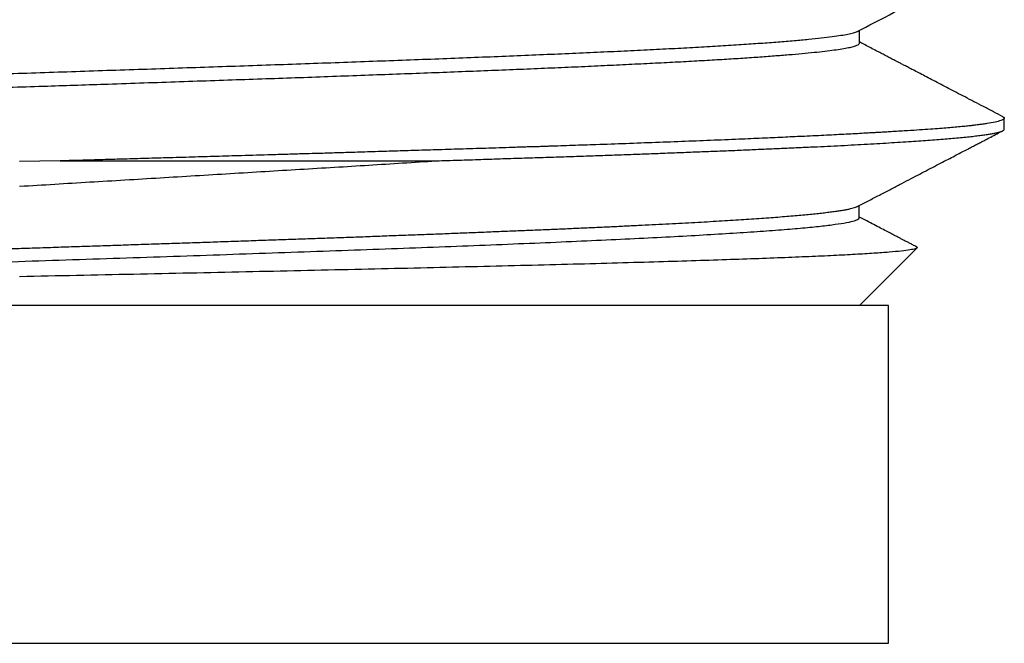
# Model space of a CAD drawing. Units: millimetres. Extents: x 8 to 276, y 12 to 454.
# Drawn here: x 263 to 273, y 253 to 259 of the extents above; entities that cross this region are included whole.
import ezdxf

# ---------------------------------------------------------------- set-up
doc = ezdxf.new("R2010")
doc.units = ezdxf.units.MM

msp = doc.modelspace()

# ---------------------------------------------------------------- linework, layer by layer
at = {"color": 7, "linetype": 'Continuous', "lineweight": 30}
for p, q in [((271.655, 259.218), (271.655, 259.351)), ((273.155, 258.327), (273.155, 258.441)), ((263.373, 257.999), (262.955, 257.991)), ((271.653, 257.41), (271.653, 257.535)), ((271.655, 256.499), (272.253, 257.096)), ((272.252, 257.096), (272.232, 257.086)), ((271.955, 256.499), (253.955, 256.499)), ((271.955, 252.999), (271.955, 256.499)), ((253.955, 252.999), (271.955, 252.999))]:
    msp.add_line(p, q, dxfattribs=at)
for points, knots in [([(271.639, 259.343), (271.858, 259.457), (272.359, 259.718), (272.86, 259.979), (273.141, 260.126)], [0, 0, 0, 0, 0.437723, 1, 1, 1, 1]), ([(254.257, 258.454), (254.257, 258.456), (254.256, 258.463), (254.272, 258.473), (254.303, 258.485), (254.351, 258.497), (254.415, 258.509), (254.496, 258.522), (254.592, 258.534), (254.704, 258.547), (254.833, 258.559), (254.977, 258.572), (255.138, 258.585), (255.315, 258.597), (255.508, 258.61), (255.717, 258.623), (255.941, 258.636), (256.182, 258.649), (256.439, 258.663), (256.711, 258.676), (256.982, 258.689), (257.249, 258.7), (257.509, 258.712), (257.779, 258.723), (258.058, 258.734), (258.346, 258.746), (258.643, 258.757), (258.947, 258.769), (259.26, 258.78), (259.579, 258.792), (259.906, 258.804), (260.239, 258.815), (260.578, 258.827), (260.923, 258.839), (261.272, 258.851), (261.627, 258.863), (261.985, 258.875), (262.347, 258.887), (262.711, 258.899), (263.077, 258.911), (263.445, 258.923), (263.814, 258.936), (264.183, 258.948), (264.551, 258.96), (264.917, 258.973), (265.282, 258.985), (265.644, 258.998), (266.002, 259.01), (266.355, 259.023), (266.703, 259.036), (267.046, 259.048), (267.382, 259.061), (267.711, 259.074), (268.032, 259.087), (268.344, 259.1), (268.646, 259.113), (268.939, 259.126), (269.22, 259.139), (269.49, 259.152), (269.747, 259.165), (269.99, 259.179), (270.22, 259.192), (270.434, 259.205), (270.632, 259.219), (270.815, 259.232), (270.981, 259.246), (271.13, 259.26), (271.261, 259.273), (271.373, 259.287), (271.465, 259.3), (271.539, 259.313), (271.596, 259.326), (271.624, 259.336), (271.636, 259.341), (271.639, 259.343), (271.64, 259.343)], [0, 0, 0, 0, 0.0077013, 0.0212326, 0.0348496, 0.0485541, 0.0623478, 0.0762317, 0.0902061, 0.1042706, 0.1184247, 0.1326671, 0.1469967, 0.161412, 0.1759119, 0.1904957, 0.2051629, 0.2199139, 0.2347504, 0.2496746, 0.2646887, 0.2772703, 0.289915, 0.3026228, 0.315393, 0.3282248, 0.3411173, 0.3540696, 0.3670806, 0.3801498, 0.3932766, 0.406461, 0.4197034, 0.433005, 0.4463677, 0.4597929, 0.4732816, 0.4868339, 0.5004497, 0.5141281, 0.5278684, 0.5416692, 0.5555295, 0.5694481, 0.5834243, 0.5974577, 0.6115484, 0.6256973, 0.6399064, 0.6541778, 0.6685128, 0.6829119, 0.6973749, 0.7119009, 0.7264889, 0.7411376, 0.7558454, 0.7706112, 0.785434, 0.8003136, 0.8152504, 0.8302458, 0.8453024, 0.8604224, 0.8756067, 0.8908554, 0.9061678, 0.9215428, 0.9369788, 0.9515553, 0.9661831, 0.9808612, 0.9955891, 0.9984984, 1, 1, 1, 1]), ([(254.275, 258.331), (254.281, 258.334), (254.296, 258.341), (254.336, 258.352), (254.391, 258.363), (254.462, 258.375), (254.548, 258.387), (254.648, 258.399), (254.763, 258.411), (254.893, 258.423), (255.038, 258.435), (255.198, 258.447), (255.372, 258.46), (255.561, 258.472), (255.765, 258.484), (255.983, 258.497), (256.216, 258.51), (256.463, 258.522), (256.725, 258.535), (257.001, 258.548), (257.29, 258.561), (257.592, 258.574), (257.907, 258.587), (258.233, 258.6), (258.571, 258.613), (258.92, 258.626), (259.279, 258.639), (259.647, 258.653), (260.007, 258.665), (260.355, 258.678), (260.692, 258.689), (261.033, 258.701), (261.379, 258.713), (261.73, 258.725), (262.084, 258.736), (262.327, 258.744), (262.458, 258.749), (262.476, 258.749), (262.493, 258.75), (262.511, 258.751), (262.529, 258.751), (262.546, 258.752), (262.564, 258.752), (262.612, 258.754), (262.721, 258.758), (262.941, 258.765), (263.23, 258.774), (263.557, 258.785), (263.891, 258.796), (264.243, 258.808), (264.612, 258.821), (264.976, 258.833), (265.332, 258.845), (265.681, 258.857), (266.026, 258.869), (266.364, 258.882), (266.697, 258.894), (267.023, 258.906), (267.341, 258.918), (267.653, 258.93), (267.956, 258.942), (268.25, 258.954), (268.535, 258.966), (268.811, 258.978), (269.076, 258.991), (269.33, 259.003), (269.574, 259.015), (269.805, 259.027), (270.025, 259.039), (270.231, 259.051), (270.425, 259.063), (270.605, 259.075), (270.772, 259.088), (270.924, 259.1), (271.063, 259.112), (271.188, 259.124), (271.299, 259.136), (271.395, 259.148), (271.476, 259.16), (271.543, 259.172), (271.595, 259.185), (271.631, 259.197), (271.652, 259.208), (271.654, 259.216), (271.654, 259.219)], [0, 0, 0, 0, 0.01054, 0.023656, 0.036853, 0.050133, 0.063497, 0.076943, 0.090472, 0.104082, 0.117774, 0.131545, 0.145394, 0.159321, 0.173325, 0.187406, 0.201563, 0.2158, 0.230117, 0.244517, 0.259001, 0.273568, 0.288219, 0.302951, 0.317765, 0.332657, 0.347628, 0.362676, 0.377799, 0.390824, 0.403905, 0.417044, 0.430243, 0.443503, 0.456825, 0.470209, 0.470866, 0.471524, 0.472181, 0.472838, 0.473496, 0.474153, 0.474811, 0.475468, 0.479601, 0.486982, 0.500162, 0.511931, 0.523699, 0.537708, 0.551714, 0.565717, 0.579354, 0.592987, 0.606618, 0.620249, 0.633882, 0.647518, 0.661157, 0.674799, 0.688443, 0.702089, 0.715735, 0.729381, 0.743025, 0.756666, 0.770304, 0.783939, 0.797571, 0.811202, 0.824834, 0.838468, 0.852105, 0.865745, 0.879388, 0.893033, 0.906679, 0.920325, 0.93397, 0.947613, 0.961253, 0.974889, 0.988523, 1, 1, 1, 1]), ([(273.14, 258.456), (273.108, 258.473), (273.042, 258.508), (272.942, 258.56), (272.843, 258.611), (272.75, 258.66), (272.662, 258.706), (272.58, 258.749), (272.5, 258.79), (272.424, 258.83), (272.352, 258.867), (272.286, 258.902), (272.227, 258.933), (272.176, 258.959), (272.132, 258.982), (272.096, 259.001), (272.064, 259.017), (272.039, 259.03), (272.019, 259.041), (271.999, 259.052), (271.975, 259.064), (271.945, 259.079), (271.909, 259.099), (271.864, 259.122), (271.814, 259.148), (271.758, 259.177), (271.705, 259.205), (271.67, 259.223), (271.655, 259.231)], [0, 0, 0, 0, 0.064886, 0.134889, 0.201284, 0.264072, 0.323252, 0.378825, 0.430791, 0.483789, 0.532422, 0.576692, 0.616598, 0.652141, 0.680132, 0.70466, 0.725725, 0.743328, 0.75488, 0.767843, 0.783621, 0.802216, 0.828025, 0.857824, 0.891613, 0.929392, 0.971162, 1, 1, 1, 1]), ([(273.153, 258.447), (273.154, 258.442), (273.156, 258.431), (273.123, 258.416), (273.065, 258.401), (273.001, 258.389), (272.953, 258.382), (272.931, 258.379), (272.909, 258.376), (272.89, 258.373), (272.869, 258.371), (272.844, 258.368), (272.807, 258.363), (272.759, 258.358), (272.698, 258.352), (272.628, 258.346), (272.55, 258.339), (272.463, 258.332), (272.362, 258.325), (272.248, 258.317), (272.138, 258.31), (272.041, 258.304), (271.973, 258.3), (271.915, 258.296), (271.865, 258.294), (271.812, 258.291), (271.758, 258.288), (271.661, 258.282), (271.516, 258.275), (271.311, 258.264), (271.132, 258.255), (270.988, 258.249), (270.887, 258.244), (270.782, 258.239), (270.673, 258.234), (270.56, 258.229), (270.387, 258.222), (270.153, 258.212), (269.852, 258.2), (269.547, 258.189), (269.239, 258.177), (268.951, 258.167), (268.684, 258.158), (268.506, 258.152), (268.39, 258.148), (268.336, 258.146), (268.274, 258.144), (268.213, 258.143), (268.153, 258.141), (268.022, 258.136), (267.822, 258.13), (267.557, 258.122), (267.305, 258.114), (267.068, 258.107), (266.839, 258.1), (266.618, 258.093), (266.41, 258.087), (266.225, 258.081), (266.064, 258.076), (265.954, 258.073), (265.875, 258.071), (265.813, 258.069), (265.734, 258.066), (265.65, 258.064), (265.49, 258.059), (265.27, 258.053), (264.995, 258.045), (264.737, 258.037), (264.485, 258.03), (264.242, 258.023), (264.022, 258.017), (263.826, 258.011), (263.654, 258.006), (263.506, 258.002), (263.415, 258), (263.373, 257.999)], [0, 0, 0, 0, 0.033847, 0.067694, 0.101541, 0.135389, 0.142062, 0.148734, 0.155407, 0.161616, 0.165021, 0.172581, 0.181296, 0.193178, 0.206697, 0.221854, 0.236333, 0.252046, 0.268991, 0.28717, 0.306581, 0.318016, 0.328139, 0.334588, 0.34119, 0.347943, 0.35485, 0.361908, 0.383768, 0.406972, 0.43152, 0.441531, 0.451751, 0.462178, 0.472812, 0.483654, 0.494703, 0.521539, 0.5478, 0.573485, 0.598596, 0.623132, 0.641967, 0.660448, 0.66341, 0.668036, 0.672606, 0.677119, 0.681577, 0.685979, 0.705974, 0.724987, 0.742717, 0.759165, 0.77433, 0.790058, 0.804118, 0.816509, 0.827232, 0.836287, 0.838262, 0.842906, 0.848517, 0.854036, 0.859463, 0.879891, 0.896929, 0.912834, 0.929857, 0.945357, 0.959333, 0.971785, 0.982714, 0.992119, 1, 1, 1, 1]), ([(273.14, 258.456), (273.142, 258.455), (273.149, 258.452), (273.151, 258.449), (273.153, 258.447)], [0, 0, 0, 0, 0.2489558, 1, 1, 1, 1]), ([(267.27, 258), (267.348, 258.002), (267.504, 258.007), (267.733, 258.014), (267.96, 258.022), (268.184, 258.029), (268.405, 258.036), (268.617, 258.043), (268.823, 258.05), (269.02, 258.057), (269.215, 258.064), (269.406, 258.071), (269.596, 258.078), (269.787, 258.085), (269.977, 258.093), (270.162, 258.1), (270.343, 258.107), (270.519, 258.115), (270.687, 258.122), (270.847, 258.129), (270.999, 258.136), (271.147, 258.143), (271.29, 258.149), (271.431, 258.156), (271.569, 258.164), (271.705, 258.171), (271.835, 258.178), (271.96, 258.186), (272.078, 258.193), (272.189, 258.2), (272.292, 258.207), (272.388, 258.214), (272.478, 258.221), (272.563, 258.228), (272.643, 258.235), (272.72, 258.242), (272.792, 258.249), (272.857, 258.257), (272.916, 258.264), (272.969, 258.271), (273.014, 258.278), (273.052, 258.285), (273.084, 258.292), (273.11, 258.299), (273.131, 258.306), (273.14, 258.311), (273.144, 258.313)], [0, 0, 0, 0, 0.0233333, 0.0466666, 0.0699999, 0.0933332, 0.1166665, 0.1399998, 0.1619999, 0.1839999, 0.2059999, 0.228, 0.25, 0.2733333, 0.2966666, 0.3199999, 0.3433332, 0.3666665, 0.3899998, 0.4119999, 0.4339999, 0.4559999, 0.478, 0.5, 0.5233333, 0.5466666, 0.5699999, 0.5933332, 0.6166665, 0.6399998, 0.6619999, 0.6839999, 0.7059999, 0.728, 0.75, 0.7733333, 0.7966666, 0.8199999, 0.8433332, 0.8666665, 0.8899998, 0.9119999, 0.9339999, 0.9559999, 0.978, 1, 1, 1, 1]), ([(271.638, 257.528), (271.675, 257.547), (271.749, 257.586), (271.859, 257.643), (271.967, 257.699), (272.069, 257.752), (272.165, 257.803), (272.257, 257.85), (272.345, 257.897), (272.431, 257.941), (272.512, 257.984), (272.588, 258.023), (272.656, 258.059), (272.718, 258.091), (272.774, 258.12), (272.823, 258.146), (272.867, 258.169), (272.91, 258.191), (272.959, 258.216), (273.016, 258.246), (273.078, 258.279), (273.12, 258.301), (273.14, 258.311)], [0, 0, 0, 0, 0.073116, 0.1483, 0.219889, 0.287883, 0.352281, 0.413083, 0.47029, 0.529063, 0.583484, 0.633554, 0.679271, 0.720635, 0.757648, 0.790307, 0.818635, 0.846133, 0.875348, 0.9162, 0.959996, 1, 1, 1, 1]), ([(273.144, 258.313), (273.149, 258.316), (273.156, 258.321), (273.154, 258.326), (273.154, 258.327)], [0, 0, 0, 0, 0.716648, 1, 1, 1, 1]), ([(262.955, 257.736), (263.076, 257.743), (263.318, 257.758), (263.682, 257.78), (264.046, 257.802), (264.41, 257.824), (264.774, 257.846), (265.137, 257.868), (265.499, 257.89), (265.859, 257.912), (266.217, 257.933), (266.572, 257.955), (266.924, 257.977), (267.154, 257.992), (267.27, 257.999)], [0, 0, 0, 0, 0.082343, 0.164865, 0.247568, 0.330451, 0.413514, 0.496757, 0.580181, 0.663784, 0.747568, 0.831532, 0.915676, 1, 1, 1, 1]), ([(263.373, 257.999), (263.457, 257.999), (263.626, 257.999), (263.878, 257.999), (264.13, 257.999), (264.381, 257.999), (264.63, 257.999), (264.877, 257.999), (265.12, 257.999), (265.363, 257.999), (265.605, 257.999), (265.848, 257.999), (266.09, 257.999), (266.331, 257.999), (266.569, 257.999), (266.805, 258), (267.039, 258), (267.193, 258), (267.27, 258)], [0, 0, 0, 0, 0.06272, 0.12544, 0.18816, 0.25088, 0.3136, 0.3752, 0.4368, 0.4984, 0.56, 0.622857, 0.685714, 0.748572, 0.811429, 0.874286, 0.937143, 1, 1, 1, 1]), ([(254.256, 256.638), (254.256, 256.64), (254.256, 256.644), (254.262, 256.65), (254.273, 256.657), (254.29, 256.664), (254.312, 256.672), (254.339, 256.679), (254.371, 256.686), (254.408, 256.693), (254.451, 256.7), (254.5, 256.707), (254.554, 256.715), (254.613, 256.722), (254.677, 256.729), (254.745, 256.736), (254.819, 256.743), (254.897, 256.75), (254.981, 256.757), (255.07, 256.765), (255.165, 256.772), (255.264, 256.779), (255.369, 256.786), (255.477, 256.793), (255.589, 256.801), (255.706, 256.808), (255.826, 256.815), (255.952, 256.822), (256.082, 256.829), (256.218, 256.836), (256.358, 256.844), (256.502, 256.851), (256.649, 256.858), (256.799, 256.865), (256.952, 256.872), (257.108, 256.879), (257.27, 256.887), (257.435, 256.894), (257.605, 256.901), (257.779, 256.908), (257.956, 256.915), (258.135, 256.923), (258.316, 256.93), (258.498, 256.937), (258.683, 256.944), (258.872, 256.951), (259.064, 256.958), (259.261, 256.966), (259.459, 256.973), (259.659, 256.98), (259.861, 256.987), (260.063, 256.994), (260.265, 257.001), (260.47, 257.008), (260.677, 257.016), (260.886, 257.023), (261.099, 257.03), (261.312, 257.037), (261.526, 257.045), (261.74, 257.052), (261.954, 257.059), (262.167, 257.066), (262.38, 257.073), (262.595, 257.08), (262.812, 257.087), (263.03, 257.095), (263.248, 257.102), (263.465, 257.109), (263.681, 257.116), (263.895, 257.123), (264.108, 257.131), (264.32, 257.138), (264.532, 257.145), (264.744, 257.152), (264.957, 257.159), (265.168, 257.166), (265.378, 257.174), (265.585, 257.181), (265.79, 257.188), (265.991, 257.195), (266.19, 257.202), (266.389, 257.209), (266.587, 257.216), (266.784, 257.224), (266.979, 257.231), (267.171, 257.238), (267.359, 257.245), (267.543, 257.253), (267.724, 257.26), (267.901, 257.267), (268.077, 257.274), (268.25, 257.281), (268.422, 257.288), (268.589, 257.295), (268.753, 257.303), (268.913, 257.31), (269.068, 257.317), (269.218, 257.324), (269.365, 257.331), (269.508, 257.338), (269.649, 257.346), (269.786, 257.353), (269.918, 257.36), (270.047, 257.367), (270.17, 257.374), (270.288, 257.382), (270.402, 257.389), (270.51, 257.396), (270.615, 257.403), (270.715, 257.41), (270.811, 257.417), (270.902, 257.425), (270.989, 257.432), (271.069, 257.439), (271.144, 257.446), (271.214, 257.453), (271.278, 257.46), (271.338, 257.468), (271.394, 257.475), (271.444, 257.482), (271.489, 257.489), (271.529, 257.496), (271.563, 257.504), (271.592, 257.511), (271.615, 257.518), (271.63, 257.524), (271.636, 257.527), (271.638, 257.528)], [0, 0, 0, 0, 0.0049025, 0.0130292, 0.0211565, 0.0292841, 0.037267, 0.0452501, 0.0532332, 0.0612162, 0.0693442, 0.0774718, 0.085599, 0.0937256, 0.1018518, 0.1098324, 0.1178127, 0.1257929, 0.1337731, 0.1418987, 0.1500248, 0.1581513, 0.1662783, 0.1744057, 0.1823883, 0.1903712, 0.1983542, 0.2063372, 0.2144651, 0.2225928, 0.2307201, 0.2388469, 0.2469733, 0.2549541, 0.2629344, 0.2709145, 0.2788946, 0.2870199, 0.2951455, 0.3032716, 0.3113982, 0.3195253, 0.3275077, 0.3354903, 0.3434732, 0.3514562, 0.3595843, 0.3677122, 0.3758397, 0.3839669, 0.3920936, 0.4000747, 0.4080553, 0.4160356, 0.4240156, 0.4321407, 0.4402661, 0.4483918, 0.456518, 0.4646447, 0.4726267, 0.4806092, 0.4885919, 0.4965748, 0.5047029, 0.5128309, 0.5209587, 0.5290861, 0.5372131, 0.5451946, 0.5531755, 0.561156, 0.5691361, 0.5772612, 0.5853863, 0.5935117, 0.6016376, 0.6097639, 0.6177456, 0.6257277, 0.6337102, 0.6416929, 0.649821, 0.657949, 0.6660769, 0.6742046, 0.6823319, 0.6903136, 0.6982949, 0.7062757, 0.7142561, 0.7223814, 0.7305065, 0.7386318, 0.7467574, 0.7548835, 0.762865, 0.7708469, 0.7788293, 0.7868119, 0.79494, 0.8030681, 0.8111962, 0.819324, 0.8274515, 0.8354335, 0.8434149, 0.8513958, 0.8593762, 0.8675011, 0.8756258, 0.8837502, 0.8918748, 0.8999997, 0.9079799, 0.9159607, 0.9239418, 0.9319235, 0.9400506, 0.948178, 0.9563056, 0.9644334, 0.972561, 0.9805435, 0.9885258, 0.9965078, 1, 1, 1, 1]), ([(271.645, 257.394), (271.633, 257.388), (271.608, 257.375), (271.525, 257.356), (271.409, 257.338), (271.258, 257.319), (271.072, 257.301), (270.852, 257.282), (270.599, 257.263), (270.314, 257.245), (269.998, 257.226), (269.654, 257.207), (269.281, 257.189), (268.883, 257.17), (268.459, 257.151), (268.013, 257.133), (267.545, 257.114), (267.058, 257.095), (266.554, 257.077), (266.035, 257.058), (265.504, 257.04), (264.962, 257.021), (264.411, 257.002), (263.854, 256.984), (263.294, 256.965), (262.732, 256.946), (262.171, 256.928), (261.614, 256.909), (261.061, 256.89), (260.517, 256.872), (259.984, 256.853), (259.462, 256.835), (258.955, 256.816), (258.465, 256.797), (257.993, 256.779), (257.541, 256.76), (257.113, 256.741), (256.709, 256.723), (256.331, 256.704), (255.981, 256.685), (255.659, 256.667), (255.368, 256.648), (255.108, 256.63), (254.881, 256.611), (254.688, 256.592), (254.53, 256.574), (254.406, 256.555), (254.321, 256.536), (254.277, 256.524), (254.272, 256.518), (254.272, 256.517)], [0, 0, 0, 0, 0.021271, 0.042543, 0.063815, 0.085085, 0.106352, 0.127616, 0.148881, 0.170149, 0.19142, 0.212693, 0.233966, 0.255236, 0.276502, 0.297768, 0.319036, 0.340306, 0.361579, 0.382852, 0.404122, 0.425389, 0.446654, 0.467921, 0.489191, 0.510464, 0.531737, 0.553008, 0.574275, 0.595541, 0.616807, 0.638077, 0.659349, 0.680622, 0.701893, 0.723162, 0.744427, 0.765693, 0.786962, 0.808234, 0.829507, 0.850779, 0.872048, 0.893314, 0.91458, 0.935848, 0.95712, 0.978393, 0.999665, 1, 1, 1, 1]), ([(271.644, 257.395), (271.644, 257.395), (271.645, 257.395), (271.647, 257.396), (271.649, 257.399), (271.651, 257.402), (271.653, 257.405), (271.653, 257.408), (271.653, 257.41), (271.652, 257.41)], [0, 0, 0, 0, 0.0058024, 0.1090773, 0.252009, 0.434593, 0.6568227, 0.9186899, 1, 1, 1, 1]), ([(272.245, 257.108), (272.242, 257.11), (272.233, 257.115), (272.217, 257.123), (272.198, 257.133), (272.182, 257.141), (272.168, 257.149), (272.154, 257.156), (272.138, 257.164), (272.117, 257.175), (272.09, 257.189), (272.059, 257.205), (272.02, 257.226), (271.973, 257.25), (271.917, 257.279), (271.854, 257.312), (271.785, 257.348), (271.717, 257.384), (271.672, 257.407), (271.653, 257.417)], [0, 0, 0, 0, 0.01232, 0.04861, 0.080505, 0.108003, 0.131104, 0.151321, 0.176281, 0.213147, 0.258071, 0.311054, 0.372094, 0.455268, 0.549862, 0.655874, 0.773304, 0.902152, 1, 1, 1, 1]), ([(272.233, 257.087), (272.217, 257.084), (272.185, 257.076), (272.092, 257.064), (271.967, 257.052), (271.808, 257.041), (271.616, 257.029), (271.392, 257.017), (271.136, 257.006), (270.85, 256.994), (270.535, 256.982), (270.192, 256.971), (269.824, 256.959), (269.557, 256.951), (269.424, 256.947)], [0, 0, 0, 0, 0.0839136, 0.1677217, 0.2514242, 0.3350213, 0.4185129, 0.501899, 0.5851796, 0.6683547, 0.7514242, 0.8343883, 0.9172469, 1, 1, 1, 1]), ([(272.245, 257.108), (272.248, 257.107), (272.257, 257.103), (272.255, 257.099), (272.253, 257.096)], [0, 0, 0, 0, 0.2973024, 1, 1, 1, 1]), ([(269.424, 256.947), (269.278, 256.943), (268.985, 256.935), (268.513, 256.922), (268.021, 256.91), (267.508, 256.898), (266.977, 256.885), (266.43, 256.873), (265.87, 256.86), (265.299, 256.848), (264.72, 256.835), (264.134, 256.823), (263.545, 256.811), (263.152, 256.802), (262.955, 256.798)], [0, 0, 0, 0, 0.083961, 0.167807, 0.25154, 0.335158, 0.418663, 0.502053, 0.585329, 0.668492, 0.75154, 0.834474, 0.917294, 1, 1, 1, 1])]:
    msp.add_open_spline(points, degree=3, knots=knots, dxfattribs=at)

doc.saveas('drawing.dxf')
